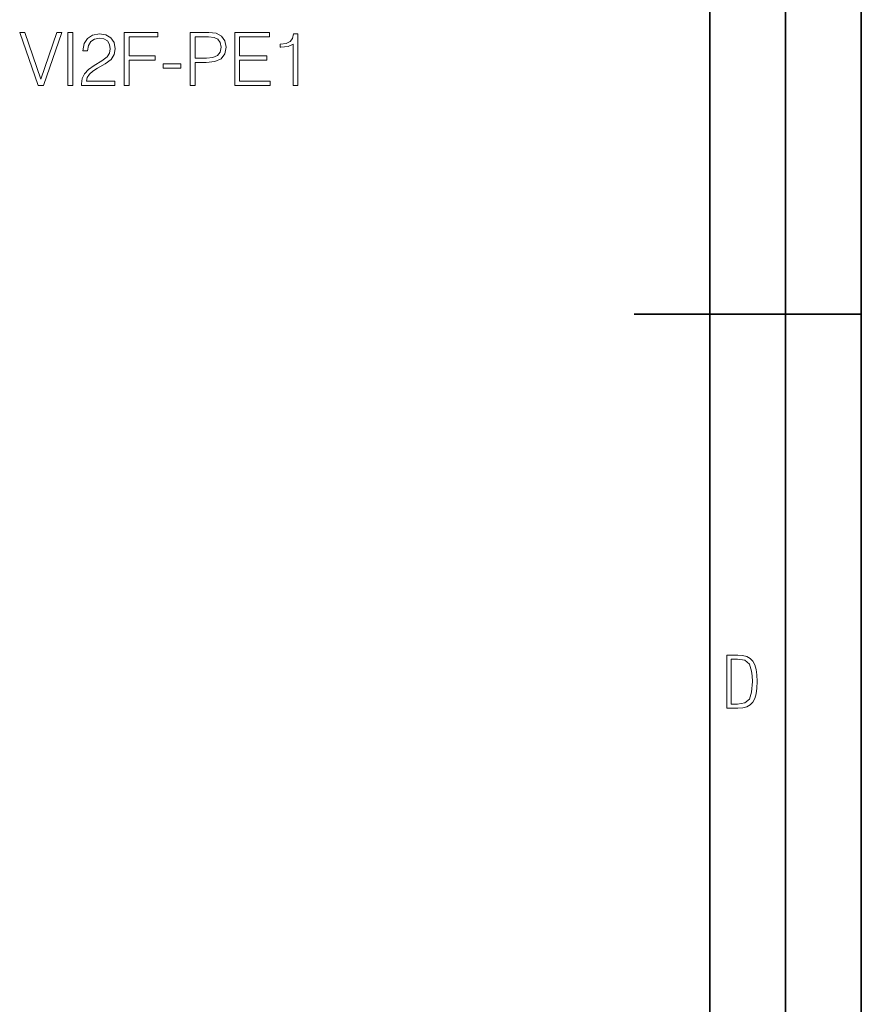
# Model space of a CAD drawing. Extents: x 0 to 420, y 0 to 297.
# Drawn here: x 364 to 420, y 103 to 168 of the extents above; entities that cross this region are included whole.
import ezdxf

# ---------------------------------------------------------------- set-up
doc = ezdxf.new("R2010")
doc.units = 0

msp = doc.modelspace()

# ---------------------------------------------------------------- linework, layer by layer
at = {"color": 7, "lineweight": 35}
for p, q in [((420, 0), (420, 297)), ((420, 0), (420, 297)), ((415, 4.99976), (415, 292)), ((410, 9.99976), (410, 287)), ((405, 148.5), (420, 148.5))]:
    msp.add_line(p, q, dxfattribs=at)
at = {"color": 7, "lineweight": 18}
for points in [[(365.635681, 163.619797), (365.981293, 163.619797), (367.19339, 167.119797), (366.867249, 167.119797), (365.810913, 164.028702), (364.754608, 167.119797), (364.418701, 167.119797)], [(367.602295, 163.619797), (367.923584, 163.619797), (367.923584, 167.119797), (367.602295, 167.119797)], [(368.507721, 163.619797), (370.703125, 163.619797), (370.703125, 163.892395), (368.824127, 163.892395), (368.882568, 164.13092), (369.028595, 164.349976), (369.24765, 164.549561), (369.554321, 164.749146), (370.060577, 165.036346), (370.450012, 165.33815), (370.654449, 165.659439), (370.722595, 166.039124), (370.649597, 166.443161), (370.440277, 166.7547), (370.114136, 166.949417), (369.690613, 167.022446), (369.22818, 166.94455), (368.887421, 166.725494), (368.668365, 166.375015), (368.585602, 165.893097), (368.906891, 165.893097), (368.955566, 166.258179), (369.106476, 166.521042), (369.349884, 166.676819), (369.680878, 166.735229), (369.977814, 166.686554), (370.206604, 166.550262), (370.347778, 166.32634), (370.401337, 166.029388), (370.347778, 165.742188), (370.192017, 165.498795), (369.83667, 165.235931), (369.340149, 164.938995), (368.970184, 164.671265), (368.707306, 164.388916), (368.551544, 164.077377), (368.502869, 163.722015)], [(371.32135, 163.619797), (371.642639, 163.619797), (371.642639, 165.279739), (373.360992, 165.279739), (373.360992, 165.56694), (371.642639, 165.56694), (371.642639, 166.832596), (373.536255, 166.832596), (373.536255, 167.119797), (371.32135, 167.119797)], [(375.678101, 163.619797), (375.99939, 163.619797), (375.99939, 165.13858), (376.744171, 165.13858), (377.313721, 165.196991), (377.722626, 165.381973), (377.966003, 165.693512), (378.048767, 166.13649), (377.975739, 166.564865), (377.756683, 166.871536), (377.401337, 167.056519), (376.899933, 167.119797), (375.678101, 167.119797)], [(375.99939, 165.425781), (375.99939, 166.832596), (376.885345, 166.832596), (377.25531, 166.788788), (377.513306, 166.662216), (377.664185, 166.448029), (377.717743, 166.141357), (377.654449, 165.805466), (377.479218, 165.586411), (377.177399, 165.459854), (376.749023, 165.425781)], [(378.618286, 163.619797), (380.969482, 163.619797), (380.969482, 163.906998), (378.939575, 163.906998), (378.939575, 165.274872), (380.740692, 165.274872), (380.740692, 165.562073), (378.939575, 165.562073), (378.939575, 166.832596), (380.911072, 166.832596), (380.911072, 167.119797), (378.618286, 167.119797)], [(382.468781, 163.619797), (382.79007, 163.619797), (382.79007, 167.022446), (382.507721, 167.022446), (382.434723, 166.715759), (382.274078, 166.506439), (382.006348, 166.38475), (381.646118, 166.350677), (381.626648, 166.350677), (381.626648, 166.141357), (381.675323, 166.141357), (382.152374, 166.185165), (382.468781, 166.331207)], [(373.886719, 164.744278), (375.064758, 164.744278), (375.064758, 165.031479), (373.886719, 165.031479)], [(411.109863, 122.479729), (411.838043, 122.479729), (412.166901, 122.49852), (412.439392, 122.573685), (412.660187, 122.695839), (412.834015, 122.879059), (412.960876, 123.118652), (413.05014, 123.419327), (413.101807, 123.790466), (413.120605, 124.232079), (413.101807, 124.668991), (413.05014, 125.040131), (412.965576, 125.340805), (412.834015, 125.580399), (412.660187, 125.758926), (412.439392, 125.881073), (412.162201, 125.956238), (411.838043, 125.979729), (411.109863, 125.979729)], [(411.401154, 122.742813), (411.401154, 125.721336), (411.819275, 125.721336), (412.307861, 125.641472), (412.608521, 125.387779), (412.75885, 124.927383), (412.791748, 124.607918), (412.805847, 124.227379), (412.75885, 123.527382), (412.608521, 123.066978), (412.307861, 122.817986), (411.819275, 122.742813)]]:
    msp.add_lwpolyline(points, close=True, dxfattribs=at)

doc.saveas('drawing.dxf')
